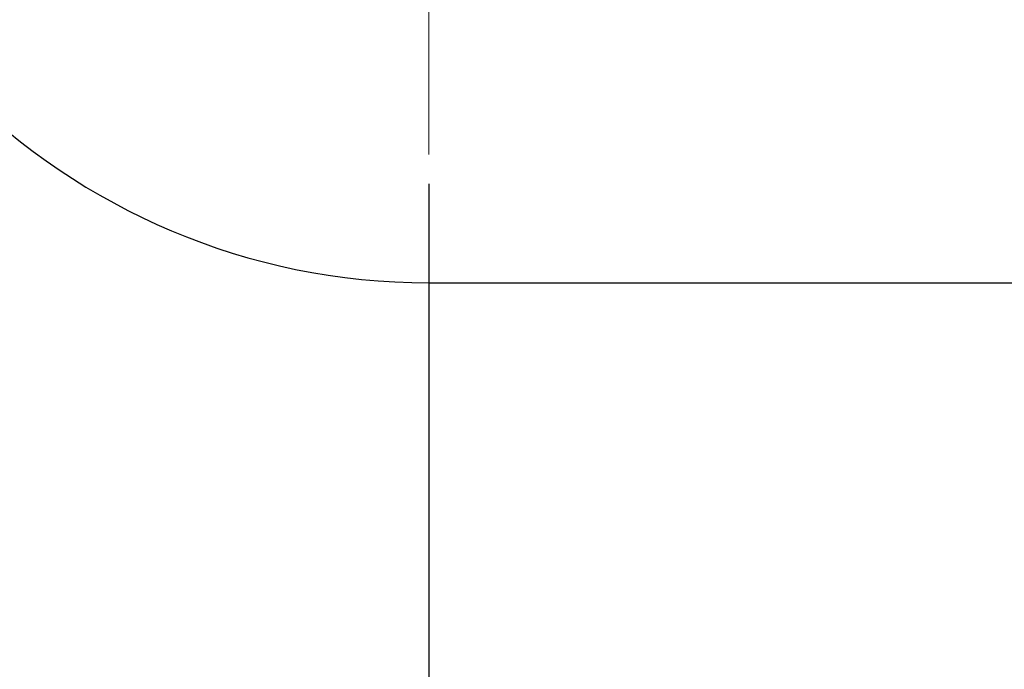
# Model space of a CAD drawing. Units: millimetres. Extents: x 11 to 673, y 29 to 395.
# Drawn here: x 446 to 452, y 277 to 282 of the extents above; entities that cross this region are included whole.
import ezdxf

# ---------------------------------------------------------------- set-up
doc = ezdxf.new("R2010")
doc.units = ezdxf.units.MM
doc.header["$MEASUREMENT"] = 0
doc.linetypes.add('CENTER', pattern=[2, 1.25, -0.25, 0.25, -0.25])
doc.layers.get('0').update_dxf_attribs({"lineweight": 30})
doc.layers.add('CEN', color=1, linetype='CENTER', lineweight=15)
doc.layers.add('DIM', color=3, linetype='Continuous', lineweight=15)
doc.styles.add('Romans字体', font='romans.shx', dxfattribs={"width": 0.75})
doc.dimstyles.new('01', dxfattribs={"dimtxt": 2.5, "dimasz": 2, "dimexe": 1.2, "dimexo": 0.2, "dimgap": 0.8, "dimtad": 1, "dimdec": 1, "dimdsep": 46, "dimtxsty": 'Romans字体', "dimcen": 0, "dimclrd": 1, "dimclre": 6, "dimclrt": 4, "dimazin": 2, "dimtfac": 1, "dimtdec": 1, "dimtofl": 0, "dimtmove": 0, "dimatfit": 3, "dimfxl": 1, "dimtolj": 1, "dimtzin": 0, "dimarcsym": 0})

# ---------------------------------------------------------------- blocks, each defined once
blk = doc.blocks.new('*D6')
at = {"layer": 'Defpoints', "color": 0}
for p in [(461.7395, 281.4609), (448.3395, 281.0027), (461.7395, 272.3026)]:
    blk.add_point(p, dxfattribs=at)
at = {"layer": 'DIM', "color": 6, "lineweight": -2}
for p, q in [((461.7395, 281.2609), (461.7395, 271.1026)), ((448.3395, 280.8027), (448.3395, 271.1026))]:
    blk.add_line(p, q, dxfattribs=at)
at = {"layer": 'DIM', "color": 1, "lineweight": -2}
blk.add_line((450.3395, 272.3026), (459.7395, 272.3026), dxfattribs=at)
at = {"layer": 'DIM', "color": 1}
for points in [[(450.3395, 272.6359), (450.3395, 271.9692), (448.3395, 272.3026)], [(459.7395, 272.6359), (459.7395, 271.9692), (461.7395, 272.3026)]]:
    blk.add_solid(points, dxfattribs=at)
at = {"layer": 'DIM', "color": 4, "insert": (455.0395, 274.3526), "char_height": 2.5, "attachment_point": 5, "style": 'Romans字体'}
blk.add_mtext('\\A1;13.4', dxfattribs=at)

msp = doc.modelspace()

# ---------------------------------------------------------------- linework, layer by layer
msp.add_line((448.3395, 280.1296), (461.7395, 280.1296))
msp.add_arc((448.3395, 284.6296), 4.5, 180, 270)
at = {"layer": 'CEN', "ltscale": 5}
msp.add_line((448.3395, 281.0027), (448.3395, 288.4476), dxfattribs=at)

# ---------------------------------------------------------------- dimensions: what is measured, and where the dimension line sits
at = {"layer": 'DIM'}
dim = msp.add_linear_dim(base=(461.7395, 272.3026), p1=(448.3395, 281.0027), p2=(461.7395, 281.4609), dimstyle='01', dxfattribs=at)
dim.commit()
dim.dimension.update_dxf_attribs({"geometry": '*D6', "text_midpoint": (455.0395, 274.3526)})

doc.saveas('drawing.dxf')
